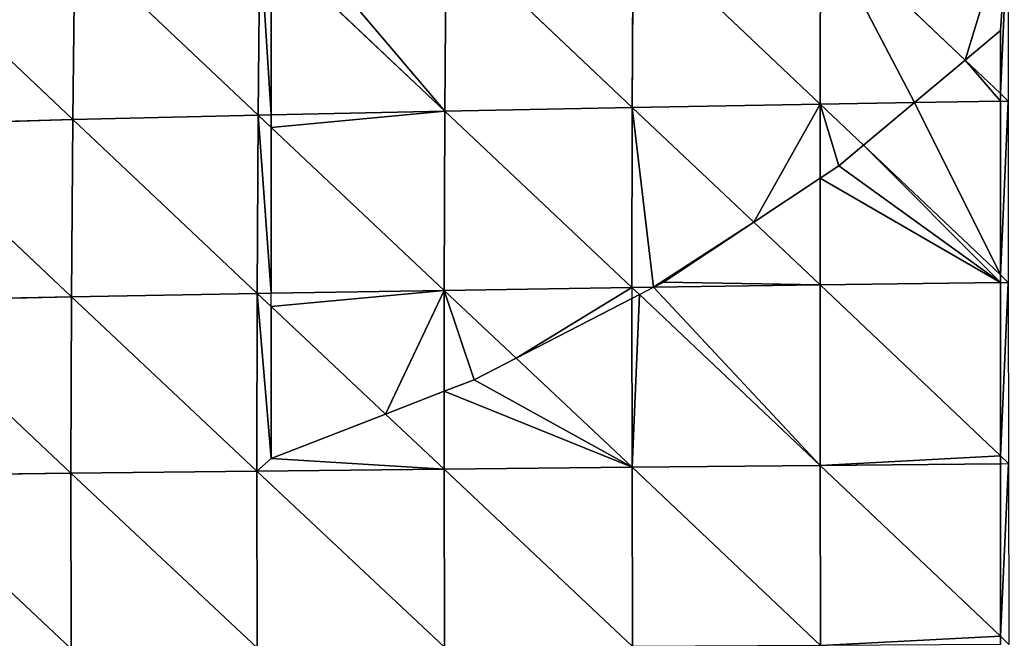
# Model space of a CAD drawing. Extents: x 21401 to 24489, y 10478 to 11704.
# Drawn here: x 21526 to 21595, y 11473 to 11517 of the extents above; entities that cross this region are included whole.
import ezdxf

# ---------------------------------------------------------------- set-up
doc = ezdxf.new("R2010")
doc.units = 0
doc.layers.get('0').update_dxf_attribs({"color": 13, "linetype": 'CONTINUOUS'})

msp = doc.modelspace()

# ---------------------------------------------------------------- linework, layer by layer
at = {"color": 37}
for p, q in [((21582.152, 11523.301, 188.755), (21582.126, 11510.591, 192.784)), ((21582.152, 11523.301, 188.755), (21592.296, 11513.67, 193.769)), ((21555.897, 11522.709, 179.965), (21555.816, 11510.098, 183.789)), ((21555.897, 11522.709, 179.965), (21568.957, 11510.357, 188.975)), ((21569.009, 11523.023, 185.04), (21568.957, 11510.357, 188.975)), ((21569.009, 11523.023, 185.04), (21582.126, 11510.591, 192.784)), ((21529.866, 11521.96, 165.526), (21529.723, 11509.493, 169.056)), ((21529.866, 11521.96, 165.526), (21542.725, 11509.811, 177.171)), ((21542.836, 11522.355, 173.479), (21542.725, 11509.811, 177.171)), ((21517.03, 11521.519, 156.038), (21529.723, 11509.493, 169.056)), ((21543.64, 11521.596, 174.118), (21555.816, 11510.098, 183.789)), ((21592.296, 11513.67, 193.769), (21594.767, 11511.324, 194.991)), ((21588.741, 11510.696, 194.028), (21594.767, 11510.792, 195.16)), ((21594.767, 11511.324, 194.991), (21595.318, 11510.801, 195.263)), ((21594.767, 11510.792, 195.16), (21595.318, 11510.801, 195.263)), ((21543.64, 11509.831, 177.634), (21555.816, 11510.098, 183.789)), ((21555.816, 11510.098, 183.789), (21555.772, 11497.517, 186.707)), ((21555.816, 11510.098, 183.789), (21568.957, 11510.357, 188.975)), ((21555.816, 11510.098, 183.789), (21568.933, 11497.716, 191.972)), ((21568.957, 11510.357, 188.975), (21568.933, 11497.716, 191.972)), ((21568.957, 11510.357, 188.975), (21582.126, 11510.591, 192.784)), ((21568.957, 11510.357, 188.975), (21577.472, 11502.299, 193.424)), ((21582.126, 11510.591, 192.784), (21582.123, 11505.385, 194.043)), ((21582.126, 11510.591, 192.784), (21588.741, 11510.696, 194.028)), ((21582.126, 11510.591, 192.784), (21585.168, 11507.706, 194.078)), ((21516.857, 11509.141, 159.372), (21529.723, 11509.493, 169.056)), ((21529.723, 11509.493, 169.056), (21529.633, 11497.064, 171.771)), ((21529.723, 11509.493, 169.056), (21542.725, 11509.811, 177.171)), ((21529.723, 11509.493, 169.056), (21542.659, 11497.3, 179.996)), ((21542.725, 11509.811, 177.171), (21542.659, 11497.3, 179.996)), ((21542.725, 11509.811, 177.171), (21543.64, 11509.831, 177.634)), ((21542.725, 11509.811, 177.171), (21543.64, 11508.948, 177.84)), ((21516.857, 11509.141, 159.372), (21529.633, 11497.064, 171.771)), ((21543.64, 11508.948, 177.84), (21555.772, 11497.517, 186.707)), ((21585.168, 11507.706, 194.078), (21594.767, 11498.602, 198.159)), ((21582.123, 11505.385, 194.043), (21582.119, 11497.901, 195.851)), ((21577.472, 11502.299, 193.424), (21582.119, 11497.901, 195.851)), ((21594.767, 11498.602, 198.159), (21595.324, 11498.073, 198.396)), ((21555.772, 11497.517, 186.707), (21568.933, 11497.716, 191.972)), ((21568.933, 11497.716, 191.972), (21570.442, 11497.737, 192.416)), ((21568.933, 11497.716, 191.972), (21569.451, 11497.227, 192.208)), ((21568.933, 11497.716, 191.972), (21568.933, 11496.96, 192.097)), ((21570.442, 11497.737, 192.416), (21582.119, 11497.901, 195.851)), ((21582.119, 11497.901, 195.851), (21594.767, 11498.066, 198.288)), ((21582.119, 11497.901, 195.851), (21594.767, 11485.914, 200.361)), ((21582.119, 11497.901, 195.851), (21582.13, 11485.244, 197.975)), ((21594.767, 11498.066, 198.288), (21595.324, 11498.073, 198.396)), ((21516.743, 11496.805, 161.954), (21529.633, 11497.064, 171.771)), ((21529.633, 11497.064, 171.771), (21529.595, 11484.695, 173.696)), ((21529.633, 11497.064, 171.771), (21542.659, 11497.3, 179.996)), ((21529.633, 11497.064, 171.771), (21542.637, 11484.842, 181.979)), ((21542.659, 11497.3, 179.996), (21542.637, 11484.842, 181.979)), ((21542.659, 11497.3, 179.996), (21543.64, 11497.316, 180.498)), ((21542.659, 11497.3, 179.996), (21543.64, 11496.378, 180.65)), ((21543.64, 11497.316, 180.498), (21555.772, 11497.517, 186.707)), ((21555.772, 11497.517, 186.707), (21555.768, 11490.441, 187.855)), ((21555.772, 11497.517, 186.707), (21560.809, 11492.771, 189.517)), ((21568.933, 11496.96, 192.097), (21568.936, 11485.114, 194.051)), ((21569.451, 11497.227, 192.208), (21582.13, 11485.244, 197.975)), ((21516.743, 11496.805, 161.954), (21529.595, 11484.695, 173.696)), ((21543.64, 11496.378, 180.65), (21551.653, 11488.845, 185.997)), ((21560.809, 11492.771, 189.517), (21568.936, 11485.114, 194.051)), ((21555.768, 11490.441, 187.855), (21555.764, 11484.981, 188.74)), ((21551.653, 11488.845, 185.997), (21555.764, 11484.981, 188.74)), ((21594.767, 11485.914, 200.361), (21595.34, 11485.371, 200.565)), ((21568.936, 11485.114, 194.051), (21582.13, 11485.244, 197.975)), ((21582.13, 11485.244, 197.975), (21594.767, 11485.365, 200.453)), ((21582.13, 11485.244, 197.975), (21594.767, 11473.264, 201.608)), ((21582.13, 11485.244, 197.975), (21582.16, 11472.621, 199.165)), ((21594.767, 11485.365, 200.453), (21595.34, 11485.371, 200.565)), ((21516.686, 11484.536, 163.811), (21529.595, 11484.695, 173.696)), ((21516.686, 11484.536, 163.811), (21529.607, 11472.391, 174.849)), ((21529.595, 11484.695, 173.696), (21542.637, 11484.842, 181.979)), ((21529.595, 11484.695, 173.696), (21529.607, 11472.391, 174.849)), ((21529.595, 11484.695, 173.696), (21542.659, 11472.442, 183.136)), ((21542.637, 11484.842, 181.979), (21555.764, 11484.981, 188.74)), ((21542.637, 11484.842, 181.979), (21542.659, 11472.442, 183.136)), ((21542.637, 11484.842, 181.979), (21555.792, 11472.495, 189.904)), ((21555.764, 11484.981, 188.74), (21568.936, 11485.114, 194.051)), ((21555.764, 11484.981, 188.74), (21555.792, 11472.495, 189.904)), ((21555.764, 11484.981, 188.74), (21568.967, 11472.555, 195.225)), ((21568.936, 11485.114, 194.051), (21568.967, 11472.555, 195.225)), ((21568.936, 11485.114, 194.051), (21582.16, 11472.621, 199.165)), ((21594.767, 11473.264, 201.608), (21595.366, 11472.696, 201.78))]:
    msp.add_line(p, q, dxfattribs=at)
for p, q in [((21543.64, 11509.831, 177.634), (21543.64, 11521.596, 174.118)), ((21592.296, 11513.67, 193.769), (21594.767, 11515.738, 193.566)), ((21594.767, 11515.738, 193.566), (21594.767, 11511.324, 194.991)), ((21592.296, 11513.67, 193.769), (21588.741, 11510.696, 194.028)), ((21594.767, 11510.792, 195.16), (21594.767, 11511.324, 194.991)), ((21594.767, 11510.792, 195.16), (21594.767, 11498.602, 198.159)), ((21585.168, 11507.706, 194.078), (21588.741, 11510.696, 194.028)), ((21543.64, 11509.831, 177.634), (21543.64, 11508.948, 177.84)), ((21543.64, 11497.316, 180.498), (21543.64, 11508.948, 177.84)), ((21585.168, 11507.706, 194.078), (21583.438, 11506.258, 194.089)), ((21583.438, 11506.258, 194.089), (21582.123, 11505.385, 194.043)), ((21577.472, 11502.299, 193.424), (21582.123, 11505.385, 194.043)), ((21577.472, 11502.299, 193.424), (21571.14, 11498.097, 192.538)), ((21594.767, 11498.066, 198.288), (21594.767, 11498.602, 198.159)), ((21569.451, 11497.227, 192.208), (21570.442, 11497.737, 192.416)), ((21571.14, 11498.097, 192.538), (21570.442, 11497.737, 192.416)), ((21594.767, 11498.066, 198.288), (21594.767, 11485.914, 200.361)), ((21543.64, 11496.378, 180.65), (21543.64, 11497.316, 180.498)), ((21560.809, 11492.771, 189.517), (21568.933, 11496.96, 192.097)), ((21569.451, 11497.227, 192.208), (21568.933, 11496.96, 192.097)), ((21543.64, 11485.738, 182.354), (21543.64, 11496.378, 180.65)), ((21560.809, 11492.771, 189.517), (21557.874, 11491.258, 188.575)), ((21557.874, 11491.258, 188.575), (21555.768, 11490.441, 187.855)), ((21551.653, 11488.845, 185.997), (21555.768, 11490.441, 187.855)), ((21551.653, 11488.845, 185.997), (21543.64, 11485.738, 182.354)), ((21594.767, 11485.365, 200.453), (21594.767, 11485.914, 200.361)), ((21594.767, 11485.365, 200.453), (21594.767, 11473.264, 201.608)), ((21594.767, 11472.693, 201.661), (21594.767, 11473.264, 201.608))]:
    msp.add_line(p, q)

# ---------------------------------------------------------------- meshes
mesh = msp.add_polyface(dxfattribs=at)
corners = [(21582.152, 11523.301, 188.755), (21582.126, 11510.591, 192.784), (21569.009, 11523.023, 185.04)]
mesh.append_faces([[corners[k] for k in face] for face in [(0, 1, 2)]], dxfattribs={"color": 37})
mesh = msp.add_polyface(dxfattribs=at)
corners = [(21582.152, 11523.301, 188.755), (21588.741, 11510.696, 194.028), (21582.126, 11510.591, 192.784), (21592.296, 11513.67, 193.769)]
mesh.append_faces([[corners[k] for k in face] for face in [(0, 1, 2), (1, 0, 3)]], dxfattribs={"vtx0": -1, "color": 37})
mesh = msp.add_polyface(dxfattribs=at)
corners = [(21595.321, 11523.544, 191.151), (21592.296, 11513.67, 193.769), (21582.152, 11523.301, 188.755), (21594.767, 11515.738, 193.566), (21594.767, 11511.324, 194.991), (21595.318, 11510.801, 195.263)]
mesh.append_faces([[corners[k] for k in face] for face in [(0, 1, 2), (4, 0, 5)]], dxfattribs={"vtx0": -1, "color": 37})
mesh.append_faces([[corners[k] for k in face] for face in [(1, 0, 3), (3, 0, 4)]], dxfattribs={"vtx0": -1, "vtx1": -1, "color": 37})
mesh = msp.add_polyface(dxfattribs=at)
corners = [(21545.333, 11522.423, 174.719), (21543.64, 11521.596, 174.118), (21543.64, 11521.654, 174.1), (21555.816, 11510.098, 183.789), (21555.897, 11522.709, 179.965)]
mesh.append_faces([[corners[k] for k in face] for face in [(0, 1, 2), (3, 0, 4)]], dxfattribs={"vtx0": -1, "color": 37})
mesh.append_faces([[corners[k] for k in face] for face in [(1, 0, 3)]], dxfattribs={"vtx0": -1, "vtx1": -1, "color": 37})
mesh = msp.add_polyface(dxfattribs=at)
corners = [(21568.957, 11510.357, 188.975), (21555.816, 11510.098, 183.789), (21555.897, 11522.709, 179.965)]
mesh.append_faces([[corners[k] for k in face] for face in [(0, 1, 2)]], dxfattribs={"color": 37})
mesh = msp.add_polyface(dxfattribs=at)
corners = [(21569.009, 11523.023, 185.04), (21568.957, 11510.357, 188.975), (21555.897, 11522.709, 179.965)]
mesh.append_faces([[corners[k] for k in face] for face in [(0, 1, 2)]], dxfattribs={"color": 37})
mesh = msp.add_polyface(dxfattribs=at)
corners = [(21582.126, 11510.591, 192.784), (21568.957, 11510.357, 188.975), (21569.009, 11523.023, 185.04)]
mesh.append_faces([[corners[k] for k in face] for face in [(0, 1, 2)]], dxfattribs={"color": 37})
mesh = msp.add_polyface(dxfattribs=at)
corners = [(21529.866, 11521.96, 165.526), (21529.723, 11509.493, 169.056), (21517.03, 11521.519, 156.038)]
mesh.append_faces([[corners[k] for k in face] for face in [(0, 1, 2)]], dxfattribs={"color": 37})
mesh = msp.add_polyface(dxfattribs=at)
corners = [(21542.725, 11509.811, 177.171), (21529.723, 11509.493, 169.056), (21529.866, 11521.96, 165.526)]
mesh.append_faces([[corners[k] for k in face] for face in [(0, 1, 2)]], dxfattribs={"color": 37})
mesh = msp.add_polyface(dxfattribs=at)
corners = [(21542.836, 11522.355, 173.479), (21542.725, 11509.811, 177.171), (21529.866, 11521.96, 165.526)]
mesh.append_faces([[corners[k] for k in face] for face in [(0, 1, 2)]], dxfattribs={"color": 37})
mesh = msp.add_polyface(dxfattribs=at)
corners = [(21542.836, 11522.355, 173.479), (21543.64, 11509.831, 177.634), (21542.725, 11509.811, 177.171), (21543.64, 11521.596, 174.118)]
mesh.append_faces([[corners[k] for k in face] for face in [(0, 1, 2), (1, 0, 3)]], dxfattribs={"vtx0": -1, "color": 37})
mesh = msp.add_polyface(dxfattribs=at)
corners = [(21529.723, 11509.493, 169.056), (21516.857, 11509.141, 159.372), (21517.03, 11521.519, 156.038)]
mesh.append_faces([[corners[k] for k in face] for face in [(0, 1, 2)]], dxfattribs={"color": 37})
mesh = msp.add_polyface(dxfattribs=at)
corners = [(21555.816, 11510.098, 183.789), (21543.64, 11509.831, 177.634), (21543.64, 11521.596, 174.118)]
mesh.append_faces([[corners[k] for k in face] for face in [(0, 1, 2)]], dxfattribs={"color": 37})
mesh = msp.add_polyface(dxfattribs=at)
corners = [(21594.767, 11511.324, 194.991), (21592.296, 11513.67, 193.769), (21594.767, 11515.738, 193.566)]
mesh.append_faces([[corners[k] for k in face] for face in [(0, 1, 2)]], dxfattribs={"color": 37})
mesh = msp.add_polyface(dxfattribs=at)
corners = [(21592.296, 11513.67, 193.769), (21594.767, 11510.792, 195.16), (21588.741, 11510.696, 194.028), (21594.767, 11511.324, 194.991)]
mesh.append_faces([[corners[k] for k in face] for face in [(0, 1, 2), (1, 0, 3)]], dxfattribs={"vtx0": -1, "color": 37})
mesh = msp.add_polyface(dxfattribs=at)
corners = [(21588.741, 11510.696, 194.028), (21594.767, 11498.602, 198.159), (21585.168, 11507.706, 194.078), (21594.767, 11510.792, 195.16)]
mesh.append_faces([[corners[k] for k in face] for face in [(0, 1, 2), (1, 0, 3)]], dxfattribs={"vtx0": -1, "color": 37})
mesh = msp.add_polyface(dxfattribs=at)
corners = [(21595.318, 11510.801, 195.263), (21594.767, 11498.602, 198.159), (21594.767, 11510.792, 195.16), (21595.324, 11498.073, 198.396)]
mesh.append_faces([[corners[k] for k in face] for face in [(0, 1, 2), (1, 0, 3)]], dxfattribs={"vtx0": -1, "color": 37})
mesh = msp.add_polyface(dxfattribs=at)
corners = [(21555.816, 11510.098, 183.789), (21543.64, 11508.948, 177.84), (21543.64, 11509.831, 177.634), (21555.772, 11497.517, 186.707)]
mesh.append_faces([[corners[k] for k in face] for face in [(0, 1, 2), (1, 0, 3)]], dxfattribs={"vtx0": -1, "color": 37})
mesh = msp.add_polyface(dxfattribs=at)
corners = [(21568.933, 11497.716, 191.972), (21555.772, 11497.517, 186.707), (21555.816, 11510.098, 183.789)]
mesh.append_faces([[corners[k] for k in face] for face in [(0, 1, 2)]], dxfattribs={"color": 37})
mesh = msp.add_polyface(dxfattribs=at)
corners = [(21568.957, 11510.357, 188.975), (21568.933, 11497.716, 191.972), (21555.816, 11510.098, 183.789)]
mesh.append_faces([[corners[k] for k in face] for face in [(0, 1, 2)]], dxfattribs={"color": 37})
mesh = msp.add_polyface(dxfattribs=at)
corners = [(21568.957, 11510.357, 188.975), (21570.442, 11497.737, 192.416), (21568.933, 11497.716, 191.972), (21577.472, 11502.299, 193.424), (21571.14, 11498.097, 192.538)]
mesh.append_faces([[corners[k] for k in face] for face in [(0, 1, 2), (1, 3, 4)]], dxfattribs={"vtx0": -1, "color": 37})
mesh.append_faces([[corners[k] for k in face] for face in [(1, 0, 3)]], dxfattribs={"vtx0": -1, "vtx2": -1, "color": 37})
mesh = msp.add_polyface(dxfattribs=at)
corners = [(21582.126, 11510.591, 192.784), (21577.472, 11502.299, 193.424), (21568.957, 11510.357, 188.975), (21582.123, 11505.385, 194.043)]
mesh.append_faces([[corners[k] for k in face] for face in [(0, 1, 2), (1, 0, 3)]], dxfattribs={"vtx0": -1, "color": 37})
mesh = msp.add_polyface(dxfattribs=at)
corners = [(21582.126, 11510.591, 192.784), (21583.438, 11506.258, 194.089), (21582.123, 11505.385, 194.043), (21585.168, 11507.706, 194.078)]
mesh.append_faces([[corners[k] for k in face] for face in [(0, 1, 2), (1, 0, 3)]], dxfattribs={"vtx0": -1, "color": 37})
mesh = msp.add_polyface(dxfattribs=at)
corners = [(21588.741, 11510.696, 194.028), (21585.168, 11507.706, 194.078), (21582.126, 11510.591, 192.784)]
mesh.append_faces([[corners[k] for k in face] for face in [(0, 1, 2)]], dxfattribs={"color": 37})
mesh = msp.add_polyface(dxfattribs=at)
corners = [(21529.723, 11509.493, 169.056), (21529.633, 11497.064, 171.771), (21516.857, 11509.141, 159.372)]
mesh.append_faces([[corners[k] for k in face] for face in [(0, 1, 2)]], dxfattribs={"color": 37})
mesh = msp.add_polyface(dxfattribs=at)
corners = [(21542.659, 11497.3, 179.996), (21529.633, 11497.064, 171.771), (21529.723, 11509.493, 169.056)]
mesh.append_faces([[corners[k] for k in face] for face in [(0, 1, 2)]], dxfattribs={"color": 37})
mesh = msp.add_polyface(dxfattribs=at)
corners = [(21542.725, 11509.811, 177.171), (21542.659, 11497.3, 179.996), (21529.723, 11509.493, 169.056)]
mesh.append_faces([[corners[k] for k in face] for face in [(0, 1, 2)]], dxfattribs={"color": 37})
mesh = msp.add_polyface(dxfattribs=at)
corners = [(21542.725, 11509.811, 177.171), (21543.64, 11497.316, 180.498), (21542.659, 11497.3, 179.996), (21543.64, 11508.948, 177.84)]
mesh.append_faces([[corners[k] for k in face] for face in [(0, 1, 2), (1, 0, 3)]], dxfattribs={"vtx0": -1, "color": 37})
mesh = msp.add_polyface(dxfattribs=at)
corners = [(21529.633, 11497.064, 171.771), (21516.743, 11496.805, 161.954), (21516.857, 11509.141, 159.372)]
mesh.append_faces([[corners[k] for k in face] for face in [(0, 1, 2)]], dxfattribs={"color": 37})
mesh = msp.add_polyface(dxfattribs=at)
corners = [(21555.772, 11497.517, 186.707), (21543.64, 11497.316, 180.498), (21543.64, 11508.948, 177.84)]
mesh.append_faces([[corners[k] for k in face] for face in [(0, 1, 2)]], dxfattribs={"color": 37})
mesh = msp.add_polyface(dxfattribs=at)
corners = [(21582.123, 11505.385, 194.043), (21594.767, 11498.066, 198.288), (21582.119, 11497.901, 195.851), (21583.438, 11506.258, 194.089), (21585.168, 11507.706, 194.078), (21594.767, 11498.602, 198.159)]
mesh.append_faces([[corners[k] for k in face] for face in [(0, 1, 2), (1, 4, 5)]], dxfattribs={"vtx0": -1, "color": 37})
mesh.append_faces([[corners[k] for k in face] for face in [(1, 0, 3), (1, 3, 4)]], dxfattribs={"vtx0": -1, "vtx2": -1, "color": 37})
mesh = msp.add_polyface(dxfattribs=at)
corners = [(21582.123, 11505.385, 194.043), (21582.119, 11497.901, 195.851), (21577.472, 11502.299, 193.424)]
mesh.append_faces([[corners[k] for k in face] for face in [(0, 1, 2)]], dxfattribs={"color": 37})
mesh = msp.add_polyface(dxfattribs=at)
corners = [(21571.14, 11498.097, 192.538), (21582.119, 11497.901, 195.851), (21570.442, 11497.737, 192.416), (21577.472, 11502.299, 193.424)]
mesh.append_faces([[corners[k] for k in face] for face in [(0, 1, 2), (1, 0, 3)]], dxfattribs={"vtx0": -1, "color": 37})
mesh = msp.add_polyface(dxfattribs=at)
corners = [(21568.933, 11497.716, 191.972), (21560.809, 11492.771, 189.517), (21555.772, 11497.517, 186.707), (21568.933, 11496.96, 192.097)]
mesh.append_faces([[corners[k] for k in face] for face in [(0, 1, 2), (1, 0, 3)]], dxfattribs={"vtx0": -1, "color": 37})
mesh = msp.add_polyface(dxfattribs=at)
corners = [(21570.442, 11497.737, 192.416), (21582.13, 11485.244, 197.975), (21569.451, 11497.227, 192.208), (21582.119, 11497.901, 195.851)]
mesh.append_faces([[corners[k] for k in face] for face in [(0, 1, 2), (1, 0, 3)]], dxfattribs={"vtx0": -1, "color": 37})
mesh = msp.add_polyface(dxfattribs=at)
corners = [(21594.767, 11485.914, 200.361), (21582.119, 11497.901, 195.851), (21594.767, 11498.066, 198.288)]
mesh.append_faces([[corners[k] for k in face] for face in [(0, 1, 2)]], dxfattribs={"color": 37})
mesh = msp.add_polyface(dxfattribs=at)
corners = [(21594.767, 11485.914, 200.361), (21582.13, 11485.244, 197.975), (21582.119, 11497.901, 195.851), (21594.767, 11485.365, 200.453)]
mesh.append_faces([[corners[k] for k in face] for face in [(0, 1, 2), (1, 0, 3)]], dxfattribs={"vtx0": -1, "color": 37})
mesh = msp.add_polyface(dxfattribs=at)
corners = [(21595.324, 11498.073, 198.396), (21594.767, 11485.914, 200.361), (21594.767, 11498.066, 198.288), (21595.34, 11485.371, 200.565)]
mesh.append_faces([[corners[k] for k in face] for face in [(0, 1, 2), (1, 0, 3)]], dxfattribs={"vtx0": -1, "color": 37})
mesh = msp.add_polyface(dxfattribs=at)
corners = [(21529.633, 11497.064, 171.771), (21529.595, 11484.695, 173.696), (21516.743, 11496.805, 161.954)]
mesh.append_faces([[corners[k] for k in face] for face in [(0, 1, 2)]], dxfattribs={"color": 37})
mesh = msp.add_polyface(dxfattribs=at)
corners = [(21542.637, 11484.842, 181.979), (21529.595, 11484.695, 173.696), (21529.633, 11497.064, 171.771)]
mesh.append_faces([[corners[k] for k in face] for face in [(0, 1, 2)]], dxfattribs={"color": 37})
mesh = msp.add_polyface(dxfattribs=at)
corners = [(21542.659, 11497.3, 179.996), (21542.637, 11484.842, 181.979), (21529.633, 11497.064, 171.771)]
mesh.append_faces([[corners[k] for k in face] for face in [(0, 1, 2)]], dxfattribs={"color": 37})
mesh = msp.add_polyface(dxfattribs=at)
corners = [(21543.64, 11496.378, 180.65), (21543.64, 11485.738, 182.354), (21542.659, 11497.3, 179.996), (21542.637, 11484.842, 181.979), (21555.764, 11484.981, 188.74), (21551.653, 11488.845, 185.997)]
mesh.append_faces([[corners[k] for k in face] for face in [(4, 1, 5)]], dxfattribs={"vtx0": -1, "color": 37})
mesh.append_faces([[corners[k] for k in face] for face in [(3, 1, 4)]], dxfattribs={"vtx0": -1, "vtx1": -1, "color": 37})
mesh.append_faces([[corners[k] for k in face] for face in [(1, 3, 2)]], dxfattribs={"vtx0": -1, "vtx2": -1, "color": 37})
mesh.append_faces([[corners[k] for k in face] for face in [(0, 1, 2)]], dxfattribs={"vtx1": -1, "color": 37})
mesh = msp.add_polyface(dxfattribs=at)
corners = [(21555.772, 11497.517, 186.707), (21543.64, 11496.378, 180.65), (21543.64, 11497.316, 180.498), (21551.653, 11488.845, 185.997), (21555.768, 11490.441, 187.855)]
mesh.append_faces([[corners[k] for k in face] for face in [(0, 1, 2), (3, 0, 4)]], dxfattribs={"vtx0": -1, "color": 37})
mesh.append_faces([[corners[k] for k in face] for face in [(1, 0, 3)]], dxfattribs={"vtx0": -1, "vtx1": -1, "color": 37})
mesh = msp.add_polyface(dxfattribs=at)
corners = [(21555.772, 11497.517, 186.707), (21557.874, 11491.258, 188.575), (21555.768, 11490.441, 187.855), (21560.809, 11492.771, 189.517)]
mesh.append_faces([[corners[k] for k in face] for face in [(0, 1, 2), (1, 0, 3)]], dxfattribs={"vtx0": -1, "color": 37})
mesh = msp.add_polyface(dxfattribs=at)
corners = [(21568.936, 11485.114, 194.051), (21560.809, 11492.771, 189.517), (21568.933, 11496.96, 192.097)]
mesh.append_faces([[corners[k] for k in face] for face in [(0, 1, 2)]], dxfattribs={"color": 37})
mesh = msp.add_polyface(dxfattribs=at)
corners = [(21569.451, 11497.227, 192.208), (21568.936, 11485.114, 194.051), (21568.933, 11496.96, 192.097), (21582.13, 11485.244, 197.975)]
mesh.append_faces([[corners[k] for k in face] for face in [(0, 1, 2), (1, 0, 3)]], dxfattribs={"vtx0": -1, "color": 37})
mesh = msp.add_polyface(dxfattribs=at)
corners = [(21529.595, 11484.695, 173.696), (21516.686, 11484.536, 163.811), (21516.743, 11496.805, 161.954)]
mesh.append_faces([[corners[k] for k in face] for face in [(0, 1, 2)]], dxfattribs={"color": 37})
mesh = msp.add_polyface(dxfattribs=at)
corners = [(21551.653, 11488.845, 185.997), (21543.64, 11485.738, 182.354), (21543.64, 11496.378, 180.65)]
mesh.append_faces([[corners[k] for k in face] for face in [(0, 1, 2)]], dxfattribs={"color": 37})
mesh = msp.add_polyface(dxfattribs=at)
corners = [(21555.768, 11490.441, 187.855), (21568.936, 11485.114, 194.051), (21555.764, 11484.981, 188.74), (21557.874, 11491.258, 188.575), (21560.809, 11492.771, 189.517)]
mesh.append_faces([[corners[k] for k in face] for face in [(0, 1, 2), (1, 3, 4)]], dxfattribs={"vtx0": -1, "color": 37})
mesh.append_faces([[corners[k] for k in face] for face in [(1, 0, 3)]], dxfattribs={"vtx0": -1, "vtx2": -1, "color": 37})
mesh = msp.add_polyface(dxfattribs=at)
corners = [(21555.768, 11490.441, 187.855), (21555.764, 11484.981, 188.74), (21551.653, 11488.845, 185.997)]
mesh.append_faces([[corners[k] for k in face] for face in [(0, 1, 2)]], dxfattribs={"color": 37})
mesh = msp.add_polyface(dxfattribs=at)
corners = [(21582.16, 11472.621, 199.165), (21568.936, 11485.114, 194.051), (21582.13, 11485.244, 197.975)]
mesh.append_faces([[corners[k] for k in face] for face in [(0, 1, 2)]], dxfattribs={"color": 37})
mesh = msp.add_polyface(dxfattribs=at)
corners = [(21594.767, 11473.264, 201.608), (21582.13, 11485.244, 197.975), (21594.767, 11485.365, 200.453)]
mesh.append_faces([[corners[k] for k in face] for face in [(0, 1, 2)]], dxfattribs={"color": 37})
mesh = msp.add_polyface(dxfattribs=at)
corners = [(21594.767, 11473.264, 201.608), (21582.16, 11472.621, 199.165), (21582.13, 11485.244, 197.975), (21594.767, 11472.693, 201.661)]
mesh.append_faces([[corners[k] for k in face] for face in [(0, 1, 2), (1, 0, 3)]], dxfattribs={"vtx0": -1, "color": 37})
mesh = msp.add_polyface(dxfattribs=at)
corners = [(21595.34, 11485.371, 200.565), (21594.767, 11473.264, 201.608), (21594.767, 11485.365, 200.453), (21595.366, 11472.696, 201.78)]
mesh.append_faces([[corners[k] for k in face] for face in [(0, 1, 2), (1, 0, 3)]], dxfattribs={"vtx0": -1, "color": 37})
mesh = msp.add_polyface(dxfattribs=at)
corners = [(21529.607, 11472.391, 174.849), (21516.684, 11472.342, 164.96), (21516.686, 11484.536, 163.811)]
mesh.append_faces([[corners[k] for k in face] for face in [(0, 1, 2)]], dxfattribs={"color": 37})
mesh = msp.add_polyface(dxfattribs=at)
corners = [(21529.607, 11472.391, 174.849), (21516.686, 11484.536, 163.811), (21529.595, 11484.695, 173.696)]
mesh.append_faces([[corners[k] for k in face] for face in [(0, 1, 2)]], dxfattribs={"color": 37})
mesh = msp.add_polyface(dxfattribs=at)
corners = [(21542.659, 11472.442, 183.136), (21529.595, 11484.695, 173.696), (21542.637, 11484.842, 181.979)]
mesh.append_faces([[corners[k] for k in face] for face in [(0, 1, 2)]], dxfattribs={"color": 37})
mesh = msp.add_polyface(dxfattribs=at)
corners = [(21542.659, 11472.442, 183.136), (21529.607, 11472.391, 174.849), (21529.595, 11484.695, 173.696)]
mesh.append_faces([[corners[k] for k in face] for face in [(0, 1, 2)]], dxfattribs={"color": 37})
mesh = msp.add_polyface(dxfattribs=at)
corners = [(21555.792, 11472.495, 189.904), (21542.637, 11484.842, 181.979), (21555.764, 11484.981, 188.74)]
mesh.append_faces([[corners[k] for k in face] for face in [(0, 1, 2)]], dxfattribs={"color": 37})
mesh = msp.add_polyface(dxfattribs=at)
corners = [(21555.792, 11472.495, 189.904), (21542.659, 11472.442, 183.136), (21542.637, 11484.842, 181.979)]
mesh.append_faces([[corners[k] for k in face] for face in [(0, 1, 2)]], dxfattribs={"color": 37})
mesh = msp.add_polyface(dxfattribs=at)
corners = [(21568.967, 11472.555, 195.225), (21555.764, 11484.981, 188.74), (21568.936, 11485.114, 194.051)]
mesh.append_faces([[corners[k] for k in face] for face in [(0, 1, 2)]], dxfattribs={"color": 37})
mesh = msp.add_polyface(dxfattribs=at)
corners = [(21568.967, 11472.555, 195.225), (21555.792, 11472.495, 189.904), (21555.764, 11484.981, 188.74)]
mesh.append_faces([[corners[k] for k in face] for face in [(0, 1, 2)]], dxfattribs={"color": 37})
mesh = msp.add_polyface(dxfattribs=at)
corners = [(21582.16, 11472.621, 199.165), (21568.967, 11472.555, 195.225), (21568.936, 11485.114, 194.051)]
mesh.append_faces([[corners[k] for k in face] for face in [(0, 1, 2)]], dxfattribs={"color": 37})

doc.saveas('drawing.dxf')
